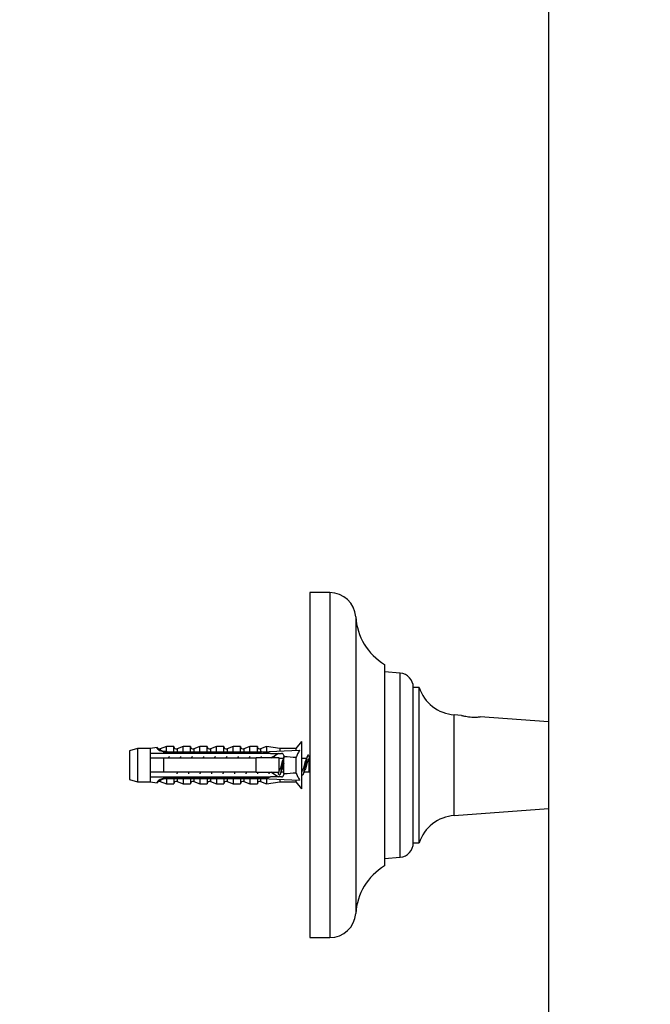
# Model space of a CAD drawing. Units: millimetres. Extents: x 90 to 1800, y 115 to 2583.
# Drawn here: x 1117 to 1227, y 1510 to 1681 of the extents above; entities that cross this region are included whole.
import ezdxf

# ---------------------------------------------------------------- set-up
doc = ezdxf.new("R2010")
doc.units = ezdxf.units.MM
doc.header["$LTSCALE"] = 9
doc.styles.add('SLDTEXTSTYLE2', font='TXT', dxfattribs={"width": 0.605})
doc.dimstyles.new('SLDDIMSTYLE0', dxfattribs={"dimtxt": 22.5, "dimasz": 29.718, "dimexe": 0, "dimexo": 0.0625, "dimgap": 5.625, "dimtad": 1, "dimdec": 1, "dimrnd": 1e-09, "dimzin": 12, "dimdsep": 46, "dimtxsty": 'SLDTEXTSTYLE2', "dimsah": 1, "dimcen": 0.09, "dimadec": 0, "dimazin": 3, "dimtfac": 1, "dimtdec": 1, "dimtofl": 0, "dimtmove": 0, "dimatfit": 3, "dimfxl": 0, "dimfrac": 2, "dimtolj": 1, "dimtzin": 12, "dimarcsym": 0})
doc.dimstyles.new('SLDDIMSTYLE1', dxfattribs={"dimtxt": 22.5, "dimasz": 29.718, "dimexe": 0, "dimexo": 0.0625, "dimgap": 5.625, "dimtad": 1, "dimdec": 1, "dimrnd": 1e-09, "dimzin": 12, "dimdsep": 46, "dimtxsty": 'SLDTEXTSTYLE2', "dimsah": 1, "dimcen": 0.09, "dimadec": 0, "dimazin": 3, "dimtfac": 1, "dimtdec": 1, "dimtmove": 0, "dimatfit": 0, "dimfxl": 0, "dimfrac": 2, "dimtolj": 1, "dimtzin": 12, "dimarcsym": 0})

# ---------------------------------------------------------------- blocks, each defined once
blk = doc.blocks.new('_D_4')
at = {"color": 7, "linetype": 'Continuous', "lineweight": 0}
for p, q in [((1365.02, 2204.05), (1058.02, 2204.05)), ((1067.02, 901.55), (1067.02, 2204.05)), ((1128.03, 901.55), (1058.02, 901.55))]:
    blk.add_line(p, q, dxfattribs=at)
at = {"color": 7, "linetype": 'Continuous', "lineweight": 18}
for points in [[(1067.02, 2204.05), (1062.45, 2174.33), (1071.59, 2174.33)], [(1067.02, 901.55), (1071.59, 931.27), (1062.45, 931.27)]]:
    blk.add_solid(points, dxfattribs=at)
at = {"color": 7, "linetype": 'Continuous', "lineweight": 18, "insert": (1038.02, 1505.53), "char_height": 22.5, "attachment_point": 1, "rotation": 90, "style": 'SLDTEXTSTYLE2'}
blk.add_mtext('1302,5', dxfattribs=at)
blk = doc.blocks.new('_D_5')
at = {"color": 7, "linetype": 'Continuous', "lineweight": 0}
for p, q in [((1209.02, 1794.55), (1209.02, 1417.6)), ((1229.02, 1794.55), (1229.02, 1417.6)), ((1209.02, 1426.6), (1151.87, 1426.6)), ((1229.02, 1426.6), (1347.2, 1426.6))]:
    blk.add_line(p, q, dxfattribs=at)
at = {"color": 7, "linetype": 'Continuous', "lineweight": 18}
for points in [[(1209.02, 1426.6), (1179.3, 1431.17), (1179.3, 1422.03)], [(1229.02, 1426.6), (1258.74, 1422.03), (1258.74, 1431.17)]]:
    blk.add_solid(points, dxfattribs=at)
at = {"color": 7, "linetype": 'Continuous', "lineweight": 18, "char_height": 22.5, "attachment_point": 1, "style": 'SLDTEXTSTYLE2'}
for s, insert in [('%%c', (1280.02, 1455.61)), ('20', (1312.83, 1455.67))]:
    blk.add_mtext(s, dxfattribs=dict(at, insert=insert))

msp = doc.modelspace()

# ---------------------------------------------------------------- linework, layer by layer
at = {"color": 7, "linetype": 'Continuous', "lineweight": 25}
for p, q in [((1209.02, 1799.05), (1209.02, 959.05)), ((1171.02, 1581.55), (1167.52, 1581.55)), ((1167.52, 1581.55), (1167.52, 1521.55)), ((1180.52, 1569.05), (1180.52, 1534.05)), ((1183.24, 1567.56), (1180.52, 1567.8)), ((1186.52, 1565.07), (1185.52, 1565.07)), ((1185.52, 1551.55), (1185.52, 1565.07)), ((1186.52, 1551.55), (1186.52, 1565.07)), ((1193.89, 1560.21), (1192.64, 1560.3)), ((1209.02, 1559.09), (1197.16, 1559.97)), ((1141.02, 1554.62), (1139.82, 1554.42)), ((1141.02, 1554.51), (1141.02, 1554.62)), ((1142.62, 1554.8), (1141.53, 1554.39)), ((1143.92, 1554.8), (1142.62, 1554.8)), ((1142.62, 1553.96), (1142.62, 1554.8)), ((1143.92, 1553.85), (1143.92, 1554.8)), ((1145.52, 1554.8), (1144.46, 1554.4)), ((1146.82, 1554.8), (1145.52, 1554.8)), ((1145.52, 1553.85), (1145.52, 1554.8)), ((1146.82, 1553.85), (1146.82, 1554.8)), ((1148.42, 1554.8), (1147.36, 1554.4)), ((1149.72, 1554.8), (1148.42, 1554.8)), ((1148.42, 1553.85), (1148.42, 1554.8)), ((1149.72, 1553.85), (1149.72, 1554.8)), ((1151.32, 1554.8), (1150.26, 1554.4)), ((1152.62, 1554.8), (1151.32, 1554.8)), ((1151.32, 1553.85), (1151.32, 1554.8)), ((1152.62, 1553.85), (1152.62, 1554.8)), ((1154.22, 1554.8), (1153.16, 1554.4)), ((1155.52, 1554.8), (1154.22, 1554.8)), ((1154.22, 1553.85), (1154.22, 1554.8)), ((1155.52, 1553.85), (1155.52, 1554.8)), ((1157.12, 1554.8), (1156.06, 1554.4)), ((1158.42, 1554.8), (1157.12, 1554.8)), ((1157.12, 1553.85), (1157.12, 1554.8)), ((1158.42, 1553.85), (1158.42, 1554.8)), ((1160.02, 1554.8), (1158.96, 1554.4)), ((1162.32, 1554.42), (1160.02, 1554.8)), ((1160.02, 1554.8), (1160.02, 1553.89)), ((1166.12, 1555.65), (1165.12, 1554.42)), ((1166.12, 1555.65), (1166.12, 1547.45)), ((1137.62, 1554.42), (1136.22, 1554.05)), ((1136.22, 1554.05), (1136.22, 1549.05)), ((1139.82, 1554.42), (1137.62, 1554.42)), ((1137.62, 1554.42), (1137.62, 1548.67)), ((1139.82, 1554.42), (1139.82, 1553.6)), ((1139.82, 1553.6), (1139.82, 1552.8)), ((1142.12, 1553.85), (1159.12, 1553.85)), ((1142.12, 1553.84), (1142.12, 1553.85)), ((1142.12, 1553.84), (1142.12, 1553.6)), ((1142.12, 1553.84), (1159.12, 1553.84)), ((1160.02, 1553.6), (1142.12, 1553.6)), ((1143.06, 1552.98), (1142.99, 1552.8)), ((1143.09, 1553.04), (1143.01, 1552.8)), ((1145.06, 1552.98), (1144.99, 1552.8)), ((1145.09, 1553.04), (1145.01, 1552.8)), ((1147.06, 1552.98), (1146.99, 1552.8)), ((1147.09, 1553.04), (1147.01, 1552.8)), ((1149.06, 1552.98), (1148.99, 1552.8)), ((1149.09, 1553.04), (1149.01, 1552.8)), ((1151.06, 1552.98), (1150.99, 1552.8)), ((1151.09, 1553.04), (1151.01, 1552.8)), ((1153.06, 1552.98), (1152.99, 1552.8)), ((1153.09, 1553.04), (1153.01, 1552.8)), ((1155.06, 1552.98), (1154.99, 1552.8)), ((1155.09, 1553.04), (1155.01, 1552.8)), ((1157.06, 1552.98), (1156.99, 1552.8)), ((1157.09, 1553.04), (1157.01, 1552.8)), ((1159.06, 1552.98), (1158.99, 1552.8)), ((1159.09, 1553.04), (1159.01, 1552.8)), ((1159.12, 1553.85), (1165.76, 1554.13)), ((1159.12, 1553.85), (1159.12, 1553.84)), ((1160.72, 1553.6), (1160.02, 1553.8)), ((1160.02, 1553.8), (1160.02, 1553.6)), ((1160.72, 1553.6), (1162.62, 1553.6)), ((1160.79, 1552.8), (1161.07, 1552.97)), ((1161.06, 1552.98), (1160.99, 1552.8)), ((1161.09, 1553.04), (1161.01, 1552.8)), ((1161.12, 1553), (1162.12, 1553.61)), ((1161.42, 1553.04), (1161.38, 1553.16)), ((1161.52, 1552.8), (1161.42, 1553.07)), ((1165.12, 1554.42), (1162.32, 1554.42)), ((1162.32, 1554.42), (1162.32, 1553.99)), ((1163.02, 1553.2), (1163.02, 1553.02)), ((1163.02, 1550.08), (1163.02, 1553.02)), ((1165.12, 1554.42), (1165.12, 1554.11)), ((1139.82, 1552.8), (1139.82, 1550.3)), ((1142.12, 1552.8), (1142.12, 1550.3)), ((1142.12, 1552.8), (1158.22, 1552.8)), ((1158.22, 1550.3), (1158.22, 1552.8)), ((1162.22, 1550.3), (1162.22, 1552.8)), ((1162.95, 1552.7), (1162.22, 1552.7)), ((1165.12, 1552.86), (1165.12, 1550.23)), ((1166.95, 1552.7), (1166.12, 1552.7)), ((1185.52, 1538.03), (1185.52, 1551.55)), ((1186.52, 1538.03), (1186.52, 1551.55)), ((1139.82, 1550.3), (1139.82, 1549.5)), ((1139.82, 1549.5), (1139.82, 1548.67)), ((1158.22, 1550.3), (1142.12, 1550.3)), ((1142.12, 1549.5), (1142.12, 1549.26)), ((1142.12, 1549.5), (1160.02, 1549.5)), ((1160.02, 1549.3), (1160.72, 1549.5)), ((1160.02, 1549.5), (1160.02, 1549.3)), ((1162.62, 1549.5), (1160.72, 1549.5)), ((1162.12, 1549.48), (1160.79, 1550.3)), ((1161.99, 1550.3), (1162.09, 1550.02)), ((1162.36, 1549.89), (1162.37, 1549.9)), ((1162.5, 1550.29), (1162.57, 1550.49)), ((1162.54, 1550.4), (1163.02, 1550.4)), ((1163.02, 1550.08), (1163.02, 1549.9)), ((1166.36, 1549.89), (1166.37, 1549.9)), ((1166.5, 1550.29), (1166.57, 1550.49)), ((1166.54, 1550.4), (1167.45, 1550.4)), ((1136.22, 1549.05), (1137.62, 1548.67)), ((1137.62, 1548.67), (1139.82, 1548.67)), ((1139.82, 1548.67), (1141.02, 1548.48)), ((1141.02, 1548.48), (1141.02, 1548.59)), ((1141.53, 1548.7), (1142.62, 1548.3)), ((1159.12, 1549.26), (1142.12, 1549.26)), ((1142.12, 1549.24), (1142.12, 1549.26)), ((1142.12, 1549.24), (1159.12, 1549.24)), ((1142.62, 1549.14), (1142.62, 1548.3)), ((1142.62, 1548.3), (1143.92, 1548.3)), ((1143.92, 1549.24), (1143.92, 1548.3)), ((1144.46, 1548.69), (1145.52, 1548.3)), ((1145.52, 1549.24), (1145.52, 1548.3)), ((1145.52, 1548.3), (1146.82, 1548.3)), ((1146.82, 1549.24), (1146.82, 1548.3)), ((1147.36, 1548.69), (1148.42, 1548.3)), ((1148.42, 1549.24), (1148.42, 1548.3)), ((1148.42, 1548.3), (1149.72, 1548.3)), ((1149.72, 1549.24), (1149.72, 1548.3)), ((1150.26, 1548.69), (1151.32, 1548.3)), ((1151.32, 1549.24), (1151.32, 1548.3)), ((1151.32, 1548.3), (1152.62, 1548.3)), ((1152.62, 1549.24), (1152.62, 1548.3)), ((1153.16, 1548.69), (1154.22, 1548.3)), ((1154.22, 1549.24), (1154.22, 1548.3)), ((1154.22, 1548.3), (1155.52, 1548.3)), ((1155.52, 1549.24), (1155.52, 1548.3)), ((1156.06, 1548.69), (1157.12, 1548.3)), ((1157.12, 1549.24), (1157.12, 1548.3)), ((1157.12, 1548.3), (1158.42, 1548.3)), ((1158.42, 1549.24), (1158.42, 1548.3)), ((1158.96, 1548.69), (1160.02, 1548.3)), ((1159.12, 1549.26), (1159.12, 1549.24)), ((1159.12, 1549.24), (1165.76, 1548.96)), ((1160.02, 1549.2), (1160.02, 1548.3)), ((1160.02, 1548.3), (1162.32, 1548.67)), ((1162.32, 1549.11), (1162.32, 1548.67)), ((1162.32, 1548.67), (1165.12, 1548.67)), ((1165.12, 1548.99), (1165.12, 1548.67)), ((1165.12, 1548.67), (1166.12, 1547.45)), ((1192.64, 1542.79), (1209.02, 1544.01)), ((1185.52, 1538.03), (1186.52, 1538.03)), ((1180.52, 1535.3), (1183.24, 1535.54)), ((1167.52, 1521.55), (1171.02, 1521.55))]:
    msp.add_line(p, q, dxfattribs=at)
at = {"color": 8, "linetype": 'Continuous', "lineweight": 25}
for p, q in [((1171.02, 1581.55), (1171.02, 1521.55)), ((1175.51, 1577.34), (1175.51, 1525.76)), ((1183.24, 1551.55), (1183.24, 1567.56)), ((1192.64, 1551.55), (1192.64, 1560.3)), ((1141.53, 1554.39), (1141.53, 1554.29)), ((1144.46, 1554.4), (1144.46, 1553.85)), ((1147.36, 1554.4), (1147.36, 1553.85)), ((1150.26, 1554.4), (1150.26, 1553.85)), ((1153.16, 1554.4), (1153.16, 1553.85)), ((1156.06, 1554.4), (1156.06, 1553.85)), ((1158.96, 1554.4), (1158.96, 1553.85)), ((1167.45, 1550.4), (1167.45, 1552.7)), ((1183.24, 1535.54), (1183.24, 1551.55)), ((1192.64, 1542.79), (1192.64, 1551.55)), ((1141.53, 1548.81), (1141.53, 1548.7)), ((1144.46, 1549.24), (1144.46, 1548.69)), ((1147.36, 1549.24), (1147.36, 1548.69)), ((1150.26, 1549.24), (1150.26, 1548.69)), ((1153.16, 1549.24), (1153.16, 1548.69)), ((1156.06, 1549.24), (1156.06, 1548.69)), ((1158.96, 1549.24), (1158.96, 1548.69))]:
    msp.add_line(p, q, dxfattribs=at)
at = {"color": 7, "linetype": 'Continuous', "lineweight": 25, "flags": 128}
for points in [[(1167.52, 1552.7), (1167.49, 1552.7), (1167.45, 1552.7)], [(1167.45, 1550.4), (1167.49, 1550.4), (1167.52, 1550.39)]]:
    msp.add_lwpolyline(points, dxfattribs=at)
at = {"color": 7, "linetype": 'Continuous', "lineweight": 25}
for centre, radius, start, end in [((1171.02, 1577.05), 4.5, 3.6818, 90), ((1185.99, 1578.01), 10.5, 183.6818, 238.61), ((1183.02, 1565.07), 2.5, 0.0074, 84.9571), ((1193.16, 1567.28), 7, 198.4544, 265.7604), ((1141.39, 1554.76), 0.4, 201.4343, 290.556), ((1144.32, 1554.77), 0.4, 180, 290.556), ((1147.22, 1554.77), 0.4, 180, 290.556), ((1150.12, 1554.77), 0.4, 180, 290.556), ((1153.02, 1554.77), 0.4, 180, 290.556), ((1155.92, 1554.77), 0.4, 180, 290.556), ((1158.82, 1554.77), 0.4, 180, 290.556), ((1141.39, 1554.67), 0.404, 203.1262, 290.3888), ((1162.62, 1553.2), 0.4, 0, 90), ((1162.62, 1549.9), 0.4, 270, 0), ((1141.39, 1548.43), 0.404, 69.6112, 156.8738), ((1141.39, 1548.33), 0.4, 69.444, 158.5657), ((1144.32, 1548.32), 0.4, 69.444, 180), ((1147.22, 1548.32), 0.4, 69.444, 180), ((1150.12, 1548.32), 0.4, 69.444, 180), ((1153.02, 1548.32), 0.4, 69.444, 180), ((1155.92, 1548.32), 0.4, 69.444, 180), ((1158.82, 1548.32), 0.4, 69.444, 180), ((1193.16, 1535.81), 7, 94.2396, 161.5456), ((1183.02, 1538.03), 2.5, 275.0429, 359.9926), ((1185.99, 1525.08), 10.5, 121.39, 176.3182), ((1171.02, 1526.05), 4.5, 270, 356.3182)]:
    msp.add_arc(centre, radius, start, end, dxfattribs=at)
for major_axis, start_param, end_param in [((77.54, 0), 0.76507, 0.781686), ((68.6, 0), 0.473956, 0.53718), ((68.6, 0), 5.746006, 5.809229), ((77.54, 0), 5.5015, 5.518115)]:
    msp.add_ellipse((1104.09, 1551.55), major_axis=major_axis, ratio=0.041912, start_param=start_param, end_param=end_param, dxfattribs=at)
for points, knots in [([(1193.89, 1560.21), (1193.89, 1560.21), (1193.9, 1560.2), (1194.1, 1560.15), (1194.31, 1560.11), (1194.4, 1560.09)], [0, 0, 0, 0, 0.305498, 0.699205, 1, 1, 1, 1]), ([(1194.4, 1560.09), (1194.55, 1560.06), (1194.85, 1560), (1195.41, 1559.93), (1195.97, 1559.9), (1196.48, 1559.91), (1196.88, 1559.93), (1197.13, 1559.96), (1197.15, 1559.96), (1197.16, 1559.97)], [0, 0, 0, 0, 0.147741, 0.295553, 0.441214, 0.584208, 0.727695, 0.87294, 1, 1, 1, 1]), ([(1142.12, 1553.6), (1141.44, 1553.6), (1140.68, 1553.6), (1139.91, 1553.6), (1139.82, 1553.6)], [0, 0, 0, 0, 0.883087, 1, 1, 1, 1]), ([(1142.12, 1553.85), (1141.95, 1553.88), (1141.62, 1553.94), (1141.26, 1554.16), (1141.05, 1554.37), (1141.03, 1554.46), (1141.02, 1554.51)], [0, 0, 0, 0, 0.262943, 0.525952, 0.786314, 1, 1, 1, 1]), ([(1141.53, 1554.29), (1141.54, 1554.26), (1141.55, 1554.19), (1141.73, 1554.06), (1142.1, 1553.95), (1142.44, 1553.95), (1142.62, 1553.96)], [0, 0, 0, 0, 0.1480855, 0.4059032, 0.6814768, 1, 1, 1, 1]), ([(1142.62, 1553.96), (1142.62, 1553.95), (1142.62, 1553.93), (1142.59, 1553.9), (1142.55, 1553.87), (1142.51, 1553.86), (1142.49, 1553.85)], [0, 0, 0, 0, 0.201693, 0.403547, 0.674276, 1, 1, 1, 1]), ([(1160.72, 1553.6), (1160.58, 1553.6), (1160.34, 1553.6), (1160.11, 1553.6), (1160.02, 1553.6)], [0, 0, 0, 0, 0.614988, 1, 1, 1, 1]), ([(1163.09, 1553.07), (1163.05, 1552.96), (1162.97, 1552.73), (1162.88, 1552.51), (1162.84, 1552.41)], [0, 0, 0, 0, 0.509398, 1, 1, 1, 1]), ([(1165.76, 1554.13), (1165.64, 1553.93), (1165.4, 1553.52), (1165.22, 1553.08), (1165.12, 1552.86)], [0, 0, 0, 0, 0.498566, 1, 1, 1, 1]), ([(1167.42, 1553.04), (1167.41, 1553.08), (1167.35, 1553.26), (1167.26, 1553.33), (1167.13, 1553.21), (1167.01, 1552.82), (1166.88, 1552.23), (1166.76, 1551.55), (1166.63, 1550.86), (1166.53, 1550.37), (1166.44, 1550.07), (1166.36, 1549.86), (1166.25, 1549.77), (1166.17, 1549.81), (1166.13, 1549.95), (1166.12, 1549.96)], [0, 0, 0, 0, 0.031937, 0.127659, 0.223381, 0.31979, 0.415322, 0.51142, 0.607518, 0.70305, 0.755395, 0.807417, 0.895728, 0.99145, 1, 1, 1, 1]), ([(1167.09, 1553.07), (1167.05, 1552.96), (1166.97, 1552.73), (1166.88, 1552.51), (1166.84, 1552.41)], [0, 0, 0, 0, 0.509398, 1, 1, 1, 1]), ([(1167.55, 1552.72), (1167.55, 1552.72), (1167.51, 1552.84), (1167.46, 1552.96), (1167.42, 1553.07)], [0, 0, 0, 0, 0.0498837, 1, 1, 1, 1]), ([(1139.82, 1552.8), (1139.93, 1552.8), (1140.7, 1552.8), (1141.47, 1552.8), (1142.12, 1552.8)], [0, 0, 0, 0, 0.143461, 1, 1, 1, 1]), ([(1162.22, 1552.8), (1161.06, 1552.8), (1159.73, 1552.8), (1158.4, 1552.8), (1158.22, 1552.8)], [0, 0, 0, 0, 0.8691258, 1, 1, 1, 1]), ([(1163.02, 1552.83), (1163.02, 1552.81), (1162.97, 1552.68), (1162.88, 1552.22), (1162.76, 1551.55), (1162.63, 1550.86), (1162.53, 1550.37), (1162.44, 1550.07), (1162.36, 1549.86), (1162.25, 1549.76), (1162.16, 1549.83), (1162.11, 1550.01), (1162.09, 1550.06)], [0, 0, 0, 0, 0.016484, 0.150006, 0.284318, 0.41863, 0.552152, 0.625314, 0.698023, 0.821451, 0.955238, 1, 1, 1, 1]), ([(1162.84, 1552.4), (1162.83, 1552.39), (1162.78, 1552.3), (1162.69, 1551.99), (1162.57, 1551.55), (1162.44, 1551.1), (1162.33, 1550.73), (1162.25, 1550.6), (1162.22, 1550.54)], [0, 0, 0, 0, 0.034877, 0.236487, 0.439381, 0.642274, 0.843884, 1, 1, 1, 1]), ([(1163.02, 1551.81), (1163, 1551.72), (1162.93, 1551.49), (1162.82, 1551.1), (1162.7, 1550.71), (1162.61, 1550.56), (1162.57, 1550.49)], [0, 0, 0, 0, 0.167368, 0.446169, 0.723206, 1, 1, 1, 1]), ([(1166.84, 1552.4), (1166.83, 1552.39), (1166.78, 1552.3), (1166.69, 1551.99), (1166.57, 1551.55), (1166.44, 1551.09), (1166.32, 1550.71), (1166.19, 1550.45), (1166.11, 1550.41), (1166.07, 1550.4)], [0, 0, 0, 0, 0.027912, 0.189261, 0.351637, 0.514014, 0.675363, 0.838306, 1, 1, 1, 1]), ([(1167.45, 1552.7), (1167.41, 1552.68), (1167.32, 1552.65), (1167.2, 1552.38), (1167.07, 1552), (1166.95, 1551.55), (1166.82, 1551.1), (1166.7, 1550.71), (1166.61, 1550.56), (1166.57, 1550.49)], [0, 0, 0, 0, 0.142676, 0.286455, 0.428826, 0.572104, 0.715382, 0.857753, 1, 1, 1, 1]), ([(1142.12, 1550.3), (1141.47, 1550.3), (1140.7, 1550.3), (1139.93, 1550.3), (1139.82, 1550.3)], [0, 0, 0, 0, 0.856539, 1, 1, 1, 1]), ([(1139.82, 1549.5), (1139.91, 1549.5), (1140.68, 1549.5), (1141.44, 1549.5), (1142.12, 1549.5)], [0, 0, 0, 0, 0.116913, 1, 1, 1, 1]), ([(1144.5, 1550.29), (1144.48, 1550.21), (1144.46, 1550.12), (1144.44, 1550.07), (1144.43, 1550.06)], [0, 0, 0, 0, 0.914528, 1, 1, 1, 1]), ([(1146.5, 1550.29), (1146.48, 1550.21), (1146.46, 1550.12), (1146.44, 1550.07), (1146.43, 1550.06)], [0, 0, 0, 0, 0.914528, 1, 1, 1, 1]), ([(1148.5, 1550.29), (1148.48, 1550.21), (1148.46, 1550.12), (1148.44, 1550.07), (1148.43, 1550.06)], [0, 0, 0, 0, 0.914528, 1, 1, 1, 1]), ([(1150.5, 1550.29), (1150.48, 1550.21), (1150.46, 1550.12), (1150.44, 1550.07), (1150.43, 1550.06)], [0, 0, 0, 0, 0.914528, 1, 1, 1, 1]), ([(1152.5, 1550.29), (1152.48, 1550.21), (1152.46, 1550.12), (1152.44, 1550.07), (1152.43, 1550.06)], [0, 0, 0, 0, 0.914528, 1, 1, 1, 1]), ([(1154.5, 1550.29), (1154.48, 1550.21), (1154.46, 1550.12), (1154.44, 1550.07), (1154.43, 1550.06)], [0, 0, 0, 0, 0.914528, 1, 1, 1, 1]), ([(1156.5, 1550.29), (1156.48, 1550.21), (1156.46, 1550.12), (1156.44, 1550.07), (1156.43, 1550.06)], [0, 0, 0, 0, 0.914528, 1, 1, 1, 1]), ([(1158.22, 1550.3), (1158.4, 1550.3), (1159.73, 1550.3), (1161.06, 1550.3), (1162.22, 1550.3)], [0, 0, 0, 0, 0.130874, 1, 1, 1, 1]), ([(1158.5, 1550.29), (1158.48, 1550.21), (1158.46, 1550.12), (1158.44, 1550.07), (1158.43, 1550.06)], [0, 0, 0, 0, 0.914528, 1, 1, 1, 1]), ([(1160.02, 1549.5), (1160.11, 1549.5), (1160.34, 1549.5), (1160.58, 1549.5), (1160.72, 1549.5)], [0, 0, 0, 0, 0.385012, 1, 1, 1, 1]), ([(1160.5, 1550.29), (1160.48, 1550.21), (1160.46, 1550.12), (1160.44, 1550.07), (1160.43, 1550.06)], [0, 0, 0, 0, 0.914528, 1, 1, 1, 1]), ([(1165.12, 1550.23), (1165.21, 1550.02), (1165.4, 1549.58), (1165.64, 1549.17), (1165.76, 1548.96)], [0, 0, 0, 0, 0.498002, 1, 1, 1, 1]), ([(1141.02, 1548.59), (1141.04, 1548.64), (1141.07, 1548.76), (1141.34, 1549), (1141.71, 1549.18), (1142, 1549.23), (1142.12, 1549.25)], [0, 0, 0, 0, 0.274606, 0.549957, 0.810543, 1, 1, 1, 1]), ([(1142.62, 1549.14), (1142.52, 1549.14), (1142.26, 1549.15), (1141.89, 1549.09), (1141.65, 1548.98), (1141.55, 1548.88), (1141.54, 1548.83), (1141.53, 1548.81)], [0, 0, 0, 0, 0.18189, 0.457403, 0.719644, 0.849801, 1, 1, 1, 1]), ([(1142.49, 1549.24), (1142.51, 1549.23), (1142.55, 1549.22), (1142.59, 1549.2), (1142.62, 1549.17), (1142.62, 1549.15), (1142.62, 1549.14)], [0, 0, 0, 0, 0.324721, 0.596653, 0.80074, 1, 1, 1, 1])]:
    msp.add_open_spline(points, degree=3, knots=knots, dxfattribs=at)

# ---------------------------------------------------------------- dimensions: what is measured, and where the dimension line sits
at = {"color": 7, "linetype": 'Continuous', "lineweight": 18}
dim = msp.add_linear_dim(base=(1067.02, 2204.05), p1=(1137.03, 901.55), p2=(1374.02, 2204.05), angle=90, dimstyle='SLDDIMSTYLE0', dxfattribs=at)
dim.commit()
dim.dimension.update_dxf_attribs({"geometry": '_D_4', "text_midpoint": (1067.02, 1552.8), "dimtype": 160})
dim = msp.add_linear_dim(base=(1229.02, 1426.6), p1=(1209.02, 1803.55), p2=(1229.02, 1803.55), text='%%c<>', dimstyle='SLDDIMSTYLE1', dxfattribs=at)
dim.commit()
dim.dimension.update_dxf_attribs({"geometry": '_D_5', "text_midpoint": (1313.61, 1426.6), "dimtype": 160})

doc.saveas('drawing.dxf')
